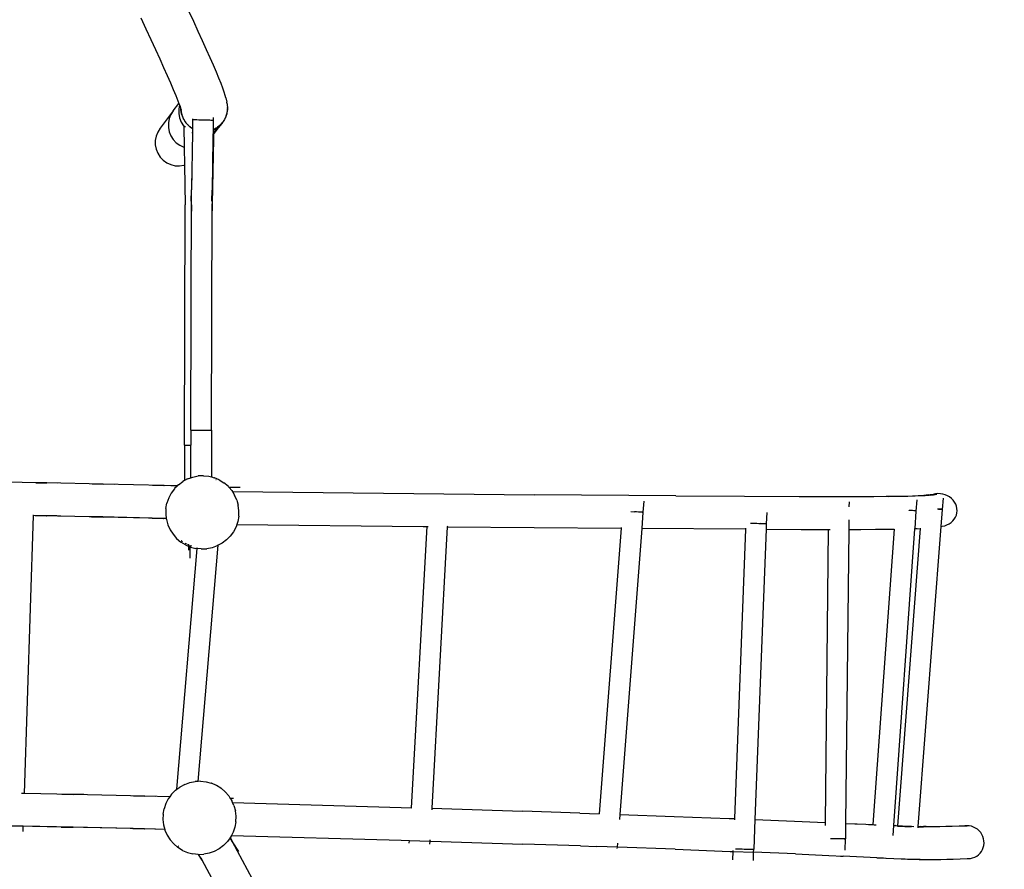
# Model space of a CAD drawing. Units: millimetres. Extents: x -4718 to 4783, y -7791 to 6060.
# Drawn here: x -429 to 1183, y 776 to 2167 of the extents above; entities that cross this region are included whole.
import ezdxf

# ---------------------------------------------------------------- set-up
doc = ezdxf.new("R2010")
doc.units = ezdxf.units.MM
doc.styles.add('arial', font='arial.ttf')
doc.dimstyles.new('IS_1-50(mm)', dxfattribs={"dimtxt": 100, "dimasz": 100, "dimexe": 10, "dimexo": 50, "dimgap": 10, "dimtad": 1, "dimdec": 0, "dimrnd": 0.5, "dimzin": 0, "dimtxsty": 'arial', "dimcen": 50, "dimclrd": 256, "dimclre": 256, "dimclrt": 256, "dimadec": 1, "dimazin": 0, "dimtfac": 1, "dimtdec": 0, "dimtmove": 0, "dimatfit": 3, "dimfxl": 0, "dimtolj": 1, "dimtzin": 0, "dimlwd": -1, "dimlwe": -1, "dimarcsym": 0})

# ---------------------------------------------------------------- blocks, each defined once
blk = doc.blocks.new('*D5')
at = {"transparency": 16777216}
for p, q in [((-174.4, 3481.3), (2436.4, 3481.3)), ((2426.4, -3388.3), (2426.4, 3381.3)), ((-41.2, -3488.3), (2436.4, -3488.3))]:
    blk.add_line(p, q, dxfattribs=at)
for points in [[(2409.8, 3381.3), (2443.1, 3381.3), (2426.4, 3481.3)], [(2409.8, -3388.3), (2443.1, -3388.3), (2426.4, -3488.3)]]:
    blk.add_solid(points, dxfattribs=at)
at = {"layer": 'Defpoints', "color": 0, "transparency": 16777216}
for p in [(-224.4, 3481.3), (2426.4, 3481.3), (-91.2, -3488.3)]:
    blk.add_point(p, dxfattribs=at)
at = {"transparency": 16777216, "insert": (2365.4, -3.5), "char_height": 100, "attachment_point": 5, "rotation": 90, "style": 'arial'}
blk.add_mtext('\\A1;6970', dxfattribs=at)
blk = doc.blocks.new('*D7')
at = {"transparency": 16777216}
for p, q in [((32.9, 5324.6), (3968.1, 5324.6)), ((3958.1, -4884.7), (3958.1, 5224.6)), ((32.9, -4984.7), (3968.1, -4984.7))]:
    blk.add_line(p, q, dxfattribs=at)
for points in [[(3941.5, 5224.6), (3974.8, 5224.6), (3958.1, 5324.6)], [(3941.5, -4884.7), (3974.8, -4884.7), (3958.1, -4984.7)]]:
    blk.add_solid(points, dxfattribs=at)
at = {"layer": 'Defpoints', "color": 0, "transparency": 16777216}
for p in [(-17.1, 5324.6), (3958.1, 5324.6), (-17.1, -4984.7)]:
    blk.add_point(p, dxfattribs=at)
at = {"transparency": 16777216, "insert": (3897, 169.9), "char_height": 100, "attachment_point": 5, "rotation": 90, "style": 'arial'}
blk.add_mtext('\\A1;10309', dxfattribs=at)

msp = doc.modelspace()

# ---------------------------------------------------------------- linework, layer by layer
for p, q in [((-144, 2164), (-154.6, 2186.7)), ((-230.7, 2170.2), (-222.1, 2152)), ((-136.4, 2147.6), (-144, 2164)), ((-222.1, 2152), (-214.1, 2134.7)), ((-129.4, 2132.2), (-136.4, 2147.6)), ((-214.1, 2134.7), (-206.6, 2118.5)), ((-122.9, 2117.9), (-129.4, 2132.2)), ((-206.6, 2118.5), (-199.6, 2103.2)), ((-117, 2104.6), (-122.9, 2117.9)), ((-199.6, 2103.2), (-193.2, 2089)), ((-111.7, 2092.4), (-117, 2104.6)), ((-193.2, 2089), (-187.4, 2075.8)), ((-106.9, 2081.3), (-111.7, 2092.4)), ((-102.8, 2071.4), (-106.9, 2081.3)), ((-187.4, 2075.8), (-182.1, 2063.7)), ((-182.1, 2063.7), (-177.4, 2052.7)), ((-99.2, 2062.5), (-102.8, 2071.4)), ((-177.4, 2052.7), (-173.3, 2042.9)), ((-96.3, 2054.9), (-99.2, 2062.5)), ((-94, 2048.4), (-96.3, 2054.9)), ((-92.3, 2043.1), (-94, 2048.4)), ((-173.3, 2042.9), (-169.8, 2034.1)), ((-169.8, 2034.1), (-168.2, 2030.1)), ((-91.2, 2039), (-92.3, 2043.1)), ((-91.2, 2039), (-89.5, 2032)), ((-89, 2029.1), (-89.5, 2032)), ((-177.4, 2017.9), (-199, 1989.2)), ((-177.4, 2017.9), (-181.4, 2011.8)), ((-177.4, 2017.9), (-168.2, 2030.1)), ((-167.2, 2027.4), (-168.5, 2020.5)), ((-168.5, 2020.5), (-168.5, 2013.3)), ((-168.2, 2030.1), (-167.2, 2027.4)), ((-167.2, 2027.4), (-166.8, 2026.6)), ((-166.8, 2026.6), (-166.2, 2024.7)), ((-165.2, 2021.6), (-166.2, 2024.7)), ((-166.2, 2024.7), (-164.8, 2020.8)), ((-164.8, 2020.3), (-165.2, 2021.6)), ((-164.8, 2020.8), (-164.7, 2020.7)), ((-164.8, 2020.8), (-164.8, 2020.3)), ((-164.8, 2020), (-164.7, 2020.7)), ((-164.8, 2020.2), (-164.8, 2020.3)), ((-164.8, 2018.2), (-164.8, 2020.2)), ((-164.8, 2020.2), (-164.8, 2020.2)), ((-164.8, 2019.8), (-164.8, 2020.2)), ((-164.8, 2020), (-164.8, 2020.2)), ((-164.1, 2017.6), (-164.8, 2020)), ((-164.8, 2019.8), (-164.8, 2020)), ((-164.8, 2018.2), (-164.8, 2019.8)), ((-163.8, 2013.3), (-164.8, 2019.8)), ((-163.8, 2013.1), (-164.8, 2019.8)), ((-164.8, 2018.2), (-163.5, 2011.1)), ((-164.7, 2020.7), (-164.5, 2020.1)), ((-164, 2017.3), (-164.3, 2019.5)), ((-163.7, 2014.7), (-164.1, 2017.6)), ((-88.9, 2021.4), (-89.7, 2014.1)), ((-89.5, 2015.2), (-89.7, 2014.3)), ((-89.5, 2015.2), (-89.6, 2014.5)), ((-88.9, 2021.4), (-89.5, 2015.2)), ((-88.8, 2020.1), (-89.5, 2015.2)), ((-89.3, 2027.8), (-89.2, 2027.4)), ((-89.3, 2027.8), (-89.3, 2027.8)), ((-89.2, 2024.6), (-88.9, 2021.7)), ((-89.2, 2024.5), (-88.9, 2021.4)), ((-89, 2029.1), (-88.7, 2021.9)), ((-88.9, 2021.7), (-88.8, 2020.1)), ((-88.9, 2021.7), (-88.9, 2021.4)), ((-88.9, 2021.4), (-88.8, 2020.1)), ((-88.8, 2020.1), (-88.7, 2021.9)), ((-184.1, 2005.1), (-185.4, 1998)), ((-181.4, 2011.8), (-184.1, 2005.1)), ((-168.5, 2013.3), (-167.1, 2006.2)), ((-167.1, 2006.2), (-164.5, 1999.5)), ((-164.5, 1999.5), (-160.5, 1993.4)), ((-163.5, 2011.1), (-163.8, 2013.1)), ((-161.4, 2006.2), (-163.8, 2013.1)), ((-163.5, 2011.1), (-160.8, 2004.4)), ((-160.8, 2004.4), (-161.4, 2006.2)), ((-161.4, 2006.2), (-161.4, 2006.2)), ((-160.8, 2004.4), (-160.1, 2003.4)), ((-160.1, 2004), (-160.1, 2003.4)), ((-160.1, 2003.4), (-157.9, 1999.9)), ((-157.9, 1999.9), (-157.7, 1999.8)), ((-157.9, 1999.9), (-156.9, 1998.3)), ((-145.7, 2003.2), (-146, 1988.9)), ((-145.7, 2004.6), (-145.7, 2003.2)), ((-145.5, 2003.2), (-145.7, 2003.2)), ((-145.7, 2003.2), (-145.3, 2003.2)), ((-144.7, 2003.1), (-145.5, 2003.2)), ((-144.6, 2003.2), (-145.3, 2003.2)), ((-143.2, 2003.1), (-144.7, 2003.1)), ((-141.2, 2003), (-143.2, 2003.1)), ((-138.7, 2002.9), (-141.2, 2003)), ((-135.8, 2002.8), (-138.7, 2002.9)), ((-132.7, 2002.7), (-135.8, 2002.8)), ((-129.4, 2002.6), (-132.7, 2002.7)), ((-126.1, 2002.5), (-129.4, 2002.6)), ((-122.9, 2002.4), (-126.1, 2002.5)), ((-119.9, 2002.3), (-122.9, 2002.4)), ((-117.3, 2002.3), (-119.9, 2002.3)), ((-115.1, 2002.2), (-117.3, 2002.3)), ((-115.9, 2002.4), (-114.6, 2002.3)), ((-113.5, 2002.2), (-115.1, 2002.2)), ((-114.6, 2002.3), (-113.1, 2002.3)), ((-112.4, 2002.2), (-113.5, 2002.2)), ((-113.1, 2002.3), (-112.2, 2002.2)), ((-112, 2002.2), (-112.4, 2002.2)), ((-112, 2002.2), (-112.3, 1986.9)), ((-112.2, 2002.2), (-112, 2002.2)), ((-111.9, 2007.1), (-112, 2002.2)), ((-98.6, 1996.3), (-96.3, 1999.4)), ((-96.3, 1999.4), (-97, 1998.5)), ((-95.8, 1999.9), (-96.3, 1999.4)), ((-95, 2001.2), (-95.8, 1999.9)), ((-95.5, 2000.6), (-95.8, 1999.9)), ((-93.7, 2003.6), (-95.5, 2000.6)), ((-95, 2001.2), (-95.5, 2000.6)), ((-93.7, 2003.6), (-95, 2001.2)), ((-92.2, 2006.2), (-93.7, 2003.6)), ((-91.6, 2007.6), (-92.2, 2006.2)), ((-92, 2006.9), (-92.2, 2006.5)), ((-92, 2006.9), (-92.2, 2006.6)), ((-92, 2006.9), (-92.2, 2006.2)), ((-89.7, 2014), (-92, 2007)), ((-91.9, 2007.1), (-92, 2007)), ((-92, 2007), (-92, 2006.9)), ((-91.1, 2009.2), (-91.9, 2007.2)), ((-91.6, 2007.6), (-91.9, 2007.2)), ((-91.9, 2007.2), (-91.9, 2007.1)), ((-91.1, 2009.2), (-91.6, 2007.6)), ((-89.7, 2014), (-91.1, 2009.2)), ((-89.8, 2013), (-91.1, 2009.2)), ((-89.6, 2014.5), (-89.8, 2013)), ((-89.7, 2014.3), (-89.8, 2013)), ((-89.7, 2014), (-89.8, 2013)), ((-89.6, 2014.5), (-89.7, 2014.3)), ((-89.7, 2014.3), (-89.7, 2014.3)), ((-89.7, 2014.3), (-89.7, 2014.1)), ((-89.7, 2014.1), (-89.7, 2014)), ((-202.9, 1983.1), (-205.6, 1976.4)), ((-199, 1989.2), (-202.9, 1983.1)), ((-185.4, 1998), (-185.4, 1990.7)), ((-185.4, 1990.7), (-184.1, 1983.6)), ((-184.1, 1983.6), (-181.4, 1976.9)), ((-160.5, 1993.4), (-160, 1992.8)), ((-160, 1993.8), (-160, 1992.8)), ((-160, 1992.8), (-159.9, 1991.4)), ((-160, 1992.8), (-158.8, 1991.5)), ((-159.7, 1991.5), (-159.9, 1991.4)), ((-159.9, 1991.4), (-159.4, 1958.2)), ((-158.9, 1991.5), (-159.7, 1991.5)), ((-158.8, 1991.5), (-158.9, 1991.5)), ((-157.4, 1991.5), (-158.8, 1991.5)), ((-156.9, 1998.3), (-151.9, 1993.1)), ((-152.7, 1994.2), (-152.8, 1994.1)), ((-151.9, 1993.1), (-150.1, 1991.8)), ((-150.1, 1992.1), (-150.1, 1991.8)), ((-150.1, 1991.8), (-149.8, 1991.6)), ((-149.4, 1991.6), (-149.8, 1991.6)), ((-149.8, 1991.6), (-146, 1988.9)), ((-146.8, 1982.6), (-146.1, 1982.3)), ((-146, 1988.9), (-146.1, 1982.3)), ((-112.3, 1983.7), (-112.4, 1978.2)), ((-111.5, 1987.3), (-112.3, 1986.9)), ((-112.3, 1986.8), (-111.5, 1987)), ((-111.5, 1987), (-112.3, 1986.8)), ((-112.3, 1986.9), (-112.3, 1986.8)), ((-112.3, 1986.8), (-112.3, 1983.7)), ((-112.3, 1986.8), (-112.3, 1986.8)), ((-112.3, 1983.7), (-108.6, 1985.9)), ((-111.7, 1978.9), (-98.6, 1996.3)), ((-111.7, 1979.2), (-103.1, 1990.6)), ((-110.1, 1988), (-111.5, 1987.3)), ((-111.5, 1987.3), (-111.5, 1987)), ((-111.5, 1987), (-111.2, 1987.2)), ((-111.2, 1987.2), (-110.1, 1987.7)), ((-107.4, 1989.4), (-110.1, 1988)), ((-110.1, 1987.7), (-107.6, 1989.2)), ((-110.1, 1988), (-110.1, 1987.7)), ((-108.6, 1985.9), (-103.1, 1990.6)), ((-107.6, 1989.2), (-106.3, 1990)), ((-107.6, 1989.2), (-107.4, 1989.4)), ((-106.3, 1990), (-107.4, 1989.4)), ((-105.5, 1990.4), (-106.3, 1990)), ((-106, 1990.2), (-106.3, 1990)), ((-105.1, 1990.9), (-106, 1990.2)), ((-105.4, 1990.5), (-106, 1990.2)), ((-105.5, 1990.4), (-105.4, 1990.5)), ((-105.4, 1990.5), (-105.1, 1990.9)), ((-104.9, 1990.8), (-105.4, 1990.5)), ((-101.2, 1994), (-105.1, 1990.9)), ((-104.9, 1990.8), (-101.2, 1994)), ((-98.6, 1996.3), (-103.1, 1990.6)), ((-103.1, 1990.6), (-99.4, 1995.5)), ((-100.6, 1994.4), (-101.2, 1994)), ((-99.4, 1995.5), (-100.6, 1994.4)), ((-100.4, 1994.6), (-100.6, 1994.4)), ((-100.4, 1994.6), (-99.4, 1995.5)), ((-100.2, 1994.8), (-100.4, 1994.6)), ((-98.1, 1997.3), (-100.2, 1994.8)), ((-99.4, 1995.5), (-100.2, 1994.8)), ((-98.3, 1996.9), (-99.4, 1995.5)), ((-98.3, 1996.9), (-98.6, 1996.3)), ((-97, 1998.5), (-98.3, 1996.9)), ((-98.1, 1997.3), (-98.3, 1996.9)), ((-97, 1998.5), (-98.1, 1997.3)), ((-206.9, 1969.3), (-207, 1962.1)), ((-205.6, 1976.4), (-206.9, 1969.3)), ((-181.4, 1976.9), (-177.5, 1970.8)), ((-177.5, 1970.8), (-172.5, 1965.6)), ((-146.1, 1982.3), (-147.6, 1888.3)), ((-111.8, 1972), (-113.9, 1865.7)), ((-112.5, 1972), (-113.9, 1888.2)), ((-112.4, 1977.9), (-112.5, 1972)), ((-112.2, 1972), (-112.5, 1972)), ((-112.4, 1978.2), (-111.7, 1979.2)), ((-112.4, 1977.9), (-111.7, 1978.9)), ((-112.4, 1978.2), (-112.4, 1977.9)), ((-111.8, 1972), (-112.2, 1972)), ((-111.7, 1978.9), (-111.8, 1972)), ((-111.7, 1979.2), (-111.7, 1978.9)), ((-207, 1962.1), (-205.6, 1955)), ((-205.6, 1955), (-202.9, 1948.3)), ((-172.5, 1965.6), (-166.6, 1961.4)), ((-166.6, 1961.4), (-160, 1958.4)), ((-160, 1958.4), (-159.4, 1958.2)), ((-159.4, 1958.2), (-159, 1929.1)), ((-202.9, 1948.3), (-199, 1942.2)), ((-199, 1942.2), (-194, 1936.9)), ((-194, 1936.9), (-188.1, 1932.7)), ((-188.1, 1932.7), (-181.6, 1929.7)), ((-181.6, 1929.7), (-174.5, 1928)), ((-174.5, 1928), (-167.3, 1927.6)), ((-167.3, 1927.6), (-160.1, 1928.7)), ((-160.1, 1928.7), (-159, 1929.1)), ((-159, 1929.1), (-158, 1863.8)), ((-147.5, 1906.9), (-147.6, 1888.3)), ((-148.4, 1494.8), (-147.6, 1888.3)), ((-147.9, 1869.7), (-147.6, 1888.3)), ((-114.2, 1869.7), (-113.9, 1888.2)), ((-113.9, 1888.2), (-113.9, 1865.7)), ((-158.8, 1470.3), (-158, 1863.8)), ((-147.7, 1863.9), (-148.1, 1842.6)), ((-114.7, 1494.8), (-113.9, 1865.7)), ((-113.9, 1865.7), (-114.4, 1841.7)), ((-148.4, 1494.8), (-148.2, 1494.9)), ((-148.2, 1494.8), (-148.4, 1494.8)), ((-148.4, 1494.8), (-148.4, 1470.4)), ((-148.2, 1494.9), (-147.3, 1494.9)), ((-147.3, 1494.9), (-145.8, 1494.9)), ((-145.8, 1494.9), (-143.8, 1494.9)), ((-143.8, 1494.9), (-141.3, 1494.9)), ((-141.3, 1494.9), (-138.5, 1494.9)), ((-138.5, 1494.9), (-135.3, 1495)), ((-135.3, 1495), (-132.1, 1494.9)), ((-132.1, 1494.9), (-128.8, 1494.9)), ((-128.8, 1494.9), (-125.6, 1494.9)), ((-125.6, 1494.9), (-122.6, 1494.9)), ((-122.6, 1494.9), (-120, 1494.9)), ((-120, 1494.9), (-117.8, 1494.9)), ((-117.8, 1494.9), (-116.2, 1494.8)), ((-116.2, 1494.8), (-115.1, 1494.8)), ((-115.1, 1494.8), (-114.7, 1494.8)), ((-114.7, 1494.8), (-114.8, 1418.3)), ((-158.8, 1470.3), (-158.9, 1412.5)), ((-158.8, 1470.3), (-158.5, 1470.3)), ((-158.5, 1470.3), (-158.8, 1470.3)), ((-158.5, 1470.3), (-157.7, 1470.3)), ((-157.7, 1470.3), (-156.2, 1470.4)), ((-156.2, 1470.4), (-154.2, 1470.4)), ((-154.2, 1470.4), (-151.7, 1470.4)), ((-151.7, 1470.4), (-148.8, 1470.4)), ((-148.8, 1470.4), (-148.4, 1470.4)), ((-148.4, 1470.1), (-148.8, 1470.1)), ((-148.5, 1460.1), (-148.4, 1470.1)), ((-148.4, 1470.4), (-148.2, 1470.4)), ((-148.4, 1470.1), (-148.4, 1470.4)), ((-148.2, 1470.1), (-148.4, 1470.1)), ((-148.9, 1460.1), (-148.5, 1460.1)), ((-148.5, 1459.9), (-148.9, 1459.9)), ((-148.5, 1460.1), (-148.2, 1460.1)), ((-148.5, 1459.9), (-148.5, 1460.1)), ((-148.4, 1459.9), (-148.5, 1459.9)), ((-148.5, 1445.6), (-148.5, 1459.9)), ((-148.2, 1459.9), (-148.4, 1459.9)), ((-148.9, 1445.6), (-148.5, 1445.6)), ((-148.6, 1445.3), (-148.9, 1445.3)), ((-148.5, 1445.3), (-148.6, 1445.3)), ((-148.5, 1445.6), (-148.3, 1445.6)), ((-148.5, 1445.3), (-148.5, 1445.6)), ((-148.3, 1445.3), (-148.5, 1445.3)), ((-148.5, 1431.8), (-148.5, 1445.3)), ((-149, 1418.5), (-148.5, 1418.6)), ((-148.5, 1418.5), (-149, 1418.5)), ((-148.9, 1431.8), (-148.5, 1431.8)), ((-148.5, 1431.6), (-148.9, 1431.6)), ((-148.5, 1431.8), (-148.3, 1431.8)), ((-148.5, 1431.6), (-148.5, 1431.8)), ((-148.3, 1431.6), (-148.5, 1431.6)), ((-148.5, 1431.6), (-148.5, 1431.6)), ((-148.5, 1418.6), (-148.5, 1431.6)), ((-148.5, 1418.6), (-148.4, 1418.6)), ((-148.5, 1418.5), (-148.5, 1418.6)), ((-148.3, 1418.4), (-148.5, 1418.5)), ((-148.5, 1417.1), (-148.5, 1418.5)), ((-148.4, 1418.6), (-148.3, 1418.6)), ((-145.6, 1418.2), (-136.8, 1419.9)), ((-127.8, 1420.3), (-136.8, 1419.9)), ((-127.8, 1420.3), (-119, 1419.4)), ((-119, 1419.4), (-114.8, 1418.3)), ((-384.6, 1408.5), (-471, 1410.1)), ((-402.6, 1408.9), (-384.6, 1408.5)), ((-291.9, 1406.5), (-384.6, 1408.5)), ((-367.2, 1408.2), (-384.6, 1408.5)), ((-310.3, 1407), (-291.9, 1406.5)), ((-192.7, 1404.1), (-291.9, 1406.5)), ((-273.9, 1406.1), (-291.9, 1406.5)), ((-211.2, 1404.6), (-192.7, 1404.1)), ((-171, 1403.6), (-192.7, 1404.1)), ((-192.7, 1404.1), (-192.2, 1404.1)), ((-174.3, 1403.7), (-192.7, 1404.1)), ((-171.1, 1403.5), (-192.2, 1404.1)), ((-173.8, 1403.6), (-192.2, 1404.1)), ((-171.1, 1403.5), (-175.3, 1399.2)), ((-171, 1403.6), (-171.1, 1403.5)), ((-169.1, 1405.5), (-171, 1403.6)), ((-169, 1405.6), (-169.1, 1405.5)), ((-169, 1405.6), (-161.9, 1410.9)), ((-158.9, 1412.5), (-161.9, 1410.9)), ((-154, 1415.2), (-158.9, 1412.5)), ((-154, 1415.2), (-148.5, 1417.1)), ((-148.5, 1417.1), (-145.6, 1418.2)), ((-114.8, 1418.3), (-110.3, 1417.1)), ((-114.8, 1418.3), (-114.8, 1417.9)), ((-110.1, 1417), (-110.3, 1417.1)), ((-102.1, 1413.6), (-110.1, 1417)), ((-107.2, 1413.6), (-107.8, 1413.8)), ((-102.1, 1413.6), (-94.6, 1408.9)), ((-94.6, 1408.9), (-94.5, 1408.8)), ((-87.8, 1403.2), (-94.5, 1408.8)), ((-87.7, 1403), (-87.8, 1403.2)), ((-86.2, 1401.3), (-87.7, 1403)), ((-180.7, 1391.8), (-184.8, 1383.9)), ((-175.4, 1399.1), (-180.7, 1391.8)), ((-175.3, 1399.2), (-175.4, 1399.1)), ((-68.2, 1400.9), (-86.2, 1401.3)), ((-86.2, 1401.3), (-86.2, 1401.3)), ((-86.1, 1401.3), (-86.2, 1401.3)), ((-86.1, 1401.3), (-86.2, 1401.3)), ((-68.1, 1400.8), (-86.1, 1401.3)), ((-81.8, 1396.3), (-86.1, 1401.3)), ((-81.8, 1396.3), (-80.7, 1394.6)), ((-80.8, 1394.6), (-80.7, 1394.6)), ((-80.7, 1394.6), (-76.9, 1388.7)), ((-80.7, 1394.6), (413.9, 1389.3)), ((-73.3, 1380.5), (-76.9, 1388.7)), ((645.1, 1387.4), (413.9, 1389.3)), ((645.1, 1387.4), (757.6, 1386.7)), ((757.6, 1386.7), (847.3, 1386.3)), ((847.3, 1386.3), (884.5, 1386.3)), ((884.5, 1386.3), (917, 1386.3)), ((917, 1386.3), (945.2, 1386.3)), ((945.2, 1386.3), (969.4, 1386.5)), ((969.4, 1386.5), (989.9, 1386.6)), ((989.9, 1386.6), (1007.1, 1386.9)), ((993.9, 1386.5), (989.9, 1386.6)), ((993.9, 1386.5), (1011.1, 1386.7)), ((1007.1, 1386.9), (1021.3, 1387.1)), ((1011.1, 1386.7), (1025.3, 1387)), ((1021.3, 1387.1), (1032.9, 1387.5)), ((1025.3, 1387), (1036.9, 1387.3)), ((1032.9, 1387.5), (1042.1, 1387.8)), ((1036.9, 1387.3), (1046.2, 1387.7)), ((1042.1, 1387.8), (1049.4, 1388.2)), ((1046.2, 1387.7), (1053.5, 1388)), ((1049.4, 1388.2), (1055.1, 1388.6)), ((1055.1, 1388.6), (1051.1, 1388.2)), ((1053.5, 1388), (1059.2, 1388.4)), ((1055.1, 1388.6), (1055.5, 1388.6)), ((1055.6, 1388.6), (1055.5, 1388.6)), ((1059.6, 1389), (1055.6, 1388.6)), ((1055.6, 1388.6), (1059, 1389)), ((1059, 1389), (1061.9, 1389.4)), ((1059.2, 1388.4), (1063.6, 1388.8)), ((1059.6, 1389), (1063, 1389.4)), ((1061.9, 1388), (1061.1, 1387.7)), ((1061.9, 1389.4), (1064.5, 1389.8)), ((1063, 1389.4), (1065.9, 1389.8)), ((1063.6, 1388.8), (1063.9, 1388.9)), ((1066.4, 1389.8), (1063.9, 1388.9)), ((1063.9, 1388.9), (1067.1, 1389.2)), ((1064.5, 1389.8), (1067.2, 1390.2)), ((1065.9, 1389.8), (1068, 1390.1)), ((1068, 1390.1), (1066.4, 1389.8)), ((1067.1, 1389.2), (1070, 1389.7)), ((1067.2, 1390.2), (1070.3, 1390.6)), ((1068, 1390.1), (1068.5, 1390.2)), ((1072.6, 1390.1), (1068.5, 1390.2)), ((1070, 1389.7), (1072.6, 1390.1)), ((1074.4, 1391), (1070.3, 1390.6)), ((1078.4, 1390.9), (1074.4, 1391)), ((1082.4, 1390.2), (1078.4, 1390.9)), ((1086.3, 1389.1), (1082.4, 1390.2)), ((1090.1, 1387.5), (1086.3, 1389.1)), ((1093.5, 1385.5), (1090.1, 1387.5)), ((-189.4, 1366.6), (-187.8, 1375.4)), ((-184.8, 1383.9), (-187.8, 1375.4)), ((-73.3, 1380.5), (-70.9, 1371.9)), ((-69.9, 1363), (-70.9, 1371.9)), ((592.9, 1378.9), (591.5, 1360.4)), ((928.8, 1377.8), (928.7, 1369.4)), ((1039.6, 1381), (1038.3, 1362.5)), ((1082.7, 1383.7), (1081.3, 1365.2)), ((1096.6, 1383.1), (1093.5, 1385.5)), ((1099.3, 1380.3), (1096.6, 1383.1)), ((1101.6, 1377.2), (1099.3, 1380.3)), ((1103.4, 1373.9), (1101.6, 1377.2)), ((1104.8, 1370.4), (1103.4, 1373.9)), ((1105.5, 1366.8), (1104.8, 1370.4)), ((-421.2, 900), (-406, 1355.1)), ((-406, 1355.2), (-407.5, 1355.2)), ((-406, 1355.1), (-406.3, 1355.1)), ((-406, 1355.1), (-406, 1355.2)), ((-385.5, 1354.8), (-406, 1355.2)), ((-384.2, 1354.7), (-406, 1355.1)), ((-403.5, 1355.2), (-385.5, 1354.8)), ((-402.2, 1355.1), (-384.2, 1354.7)), ((-368.1, 1354.4), (-385.5, 1354.8)), ((-366.8, 1354.3), (-385.5, 1354.8)), ((-291.9, 1352.7), (-384.2, 1354.7)), ((-366.8, 1354.3), (-384.2, 1354.7)), ((-310.3, 1353.1), (-366.8, 1354.3)), ((-189.4, 1366.6), (-189.7, 1357.6)), ((-189.7, 1357.6), (-188.8, 1350.3)), ((-70.2, 1354), (-71.8, 1345.2)), ((-70.2, 1354), (-69.9, 1363)), ((571.4, 1361.8), (577.9, 1361.3)), ((581.1, 1361.1), (577.9, 1361.3)), ((584, 1360.9), (581.1, 1361.1)), ((586.6, 1360.7), (584, 1360.9)), ((588.6, 1360.5), (586.6, 1360.7)), ((590.2, 1360.4), (588.6, 1360.5)), ((591.5, 1360.4), (589.5, 1334)), ((590, 1360.5), (590.2, 1360.5)), ((590.2, 1360.5), (591.2, 1360.4)), ((591.2, 1360.4), (590.2, 1360.4)), ((591.2, 1360.4), (591.5, 1360.4)), ((591.5, 1360.4), (591.2, 1360.4)), ((794.1, 1360.2), (793.4, 1341.7)), ((1027.2, 1363.6), (1027, 1363.7)), ((1030.2, 1363.4), (1027.2, 1363.6)), ((1032.8, 1363.2), (1030.2, 1363.4)), ((1035, 1363), (1032.8, 1363.2)), ((1036.7, 1362.8), (1035, 1363)), ((1038.3, 1362.5), (1036.3, 1333.9)), ((1037.8, 1362.6), (1036.7, 1362.8)), ((1038.3, 1362.5), (1037.8, 1362.6)), ((1076.4, 1365.5), (1073.8, 1365.7)), ((1075.4, 1365.8), (1076.4, 1365.7)), ((1076.4, 1365.7), (1078.5, 1365.5)), ((1078.5, 1365.4), (1076.4, 1365.5)), ((1078.5, 1365.5), (1080.1, 1365.4)), ((1080, 1365.3), (1078.5, 1365.4)), ((1081.3, 1365.2), (1079.2, 1337.3)), ((1081, 1365.2), (1080, 1365.3)), ((1080.1, 1365.4), (1081, 1365.3)), ((1081, 1365.3), (1081.3, 1365.2)), ((1081.3, 1365.2), (1081, 1365.2)), ((1103.1, 1352.4), (1104.5, 1355.9)), ((1104.5, 1355.9), (1105.4, 1359.4)), ((1105.4, 1359.4), (1105.7, 1363.1)), ((1105.7, 1363.1), (1105.5, 1366.8)), ((-311.2, 1353.2), (-292.8, 1352.8)), ((-310.3, 1353.1), (-291.9, 1352.7)), ((-292.8, 1352.8), (-310.3, 1353.1)), ((-274.8, 1352.4), (-292.8, 1352.8)), ((-273.9, 1352.3), (-292.8, 1352.8)), ((-193.2, 1350.3), (-291.9, 1352.7)), ((-273.9, 1352.3), (-291.9, 1352.7)), ((-211.7, 1350.8), (-273.9, 1352.3)), ((-212.2, 1350.9), (-193.7, 1350.4)), ((-211.7, 1350.8), (-193.2, 1350.3)), ((-193.7, 1350.4), (-211.7, 1350.8)), ((-188.8, 1350.3), (-193.7, 1350.4)), ((-188.8, 1350.2), (-193.2, 1350.3)), ((-188.7, 1350.3), (-188.8, 1350.3)), ((-188.8, 1350.3), (-188.8, 1350.2)), ((-188.7, 1350.2), (-188.8, 1350.2)), ((-188.8, 1350.2), (-188.6, 1348.7)), ((-188.6, 1348.7), (-186.2, 1340.1)), ((-186.2, 1340.1), (-182.6, 1331.9)), ((-73.3, 1340.6), (-74.7, 1336.7)), ((-71.8, 1345.2), (-73.3, 1340.6)), ((-73.3, 1340.6), (231.6, 1337.3)), ((768.4, 1342.3), (767.7, 1342.3)), ((771.4, 1342.1), (768.4, 1342.3)), ((774.6, 1342), (771.4, 1342.1)), ((777.9, 1341.9), (774.6, 1342)), ((781.2, 1341.7), (777.9, 1341.9)), ((784.3, 1341.6), (781.2, 1341.7)), ((782.8, 1342.4), (784.7, 1342.3)), ((787, 1341.6), (784.3, 1341.6)), ((784.7, 1342.3), (787.5, 1342.1)), ((789.4, 1341.5), (787, 1341.6)), ((787.5, 1342.1), (789.8, 1342)), ((791.3, 1341.5), (789.4, 1341.5)), ((789.8, 1342), (791.6, 1341.9)), ((792.6, 1341.5), (791.3, 1341.5)), ((791.6, 1341.9), (792.8, 1341.7)), ((793.3, 1341.6), (792.6, 1341.5)), ((792.8, 1341.7), (793.4, 1341.7)), ((793.4, 1341.7), (793, 1332.6)), ((793.4, 1341.7), (793.3, 1341.6)), ((928.5, 1347.9), (928.3, 1332.4)), ((1081.5, 1337.5), (1085.5, 1338.3)), ((1085.5, 1338.3), (1089.2, 1339.7)), ((1089.2, 1339.7), (1092.7, 1341.5)), ((1092.7, 1341.5), (1095.9, 1343.7)), ((1095.9, 1343.7), (1098.7, 1346.3)), ((1098.7, 1346.3), (1101.1, 1349.2)), ((1101.1, 1349.2), (1103.1, 1352.4)), ((-182.6, 1331.9), (-177.8, 1324.4)), ((-177.8, 1324.4), (-171.9, 1317.6)), ((-78.8, 1328.7), (-84.1, 1321.5)), ((-74.7, 1336.7), (-78.8, 1328.7)), ((237.5, 1337.2), (212.2, 876.7)), ((231.6, 1337.3), (237.5, 1337.2)), ((237.5, 1337.2), (239.2, 1337.2)), ((239.2, 1337.2), (239.8, 1337.2)), ((271.2, 1336.9), (245.9, 875.7)), ((271.3, 1337.8), (271.2, 1336.9)), ((271.2, 1336.9), (555.7, 1334.2)), ((555.7, 1334.2), (520, 866.9)), ((589.5, 1334), (553.7, 865.7)), ((555.9, 1335.7), (555.7, 1334.2)), ((759.3, 1332.8), (589.5, 1334)), ((759.3, 1332.8), (741.1, 858.8)), ((759.4, 1334.2), (759.3, 1332.8)), ((793, 1332.6), (774.7, 857.5)), ((793, 1332.6), (850.3, 1332.4)), ((850.3, 1332.4), (887.5, 1332.4)), ((887.5, 1332.4), (894.9, 1332.4)), ((894.9, 1332.4), (889.8, 852.6)), ((894.9, 1332.7), (894.9, 1332.4)), ((894.9, 1332.4), (898.1, 1332.4)), ((928.3, 1332.4), (923.1, 851.1)), ((928.3, 1332.4), (948.2, 1332.4)), ((948.2, 1332.4), (972.4, 1332.6)), ((1002.5, 1332.9), (968, 849)), ((972.4, 1332.6), (992.9, 1332.8)), ((988.9, 1332.9), (995.3, 1333)), ((988.9, 1332.9), (992.9, 1332.8)), ((992.9, 1332.8), (1002.5, 1332.9)), ((1036.2, 1333.6), (1001.6, 847.4)), ((1002.5, 1333), (1002.5, 1332.9)), ((1045.2, 1333.9), (1007.9, 847.2)), ((1036.2, 1333.6), (1045.2, 1333.9)), ((1036.3, 1333.9), (1036.2, 1333.6)), ((1036.3, 1333.9), (1040.3, 1334)), ((1079.2, 1337.2), (1041.6, 846.1)), ((1045.2, 1334.1), (1045.2, 1333.9)), ((1045.2, 1333.9), (1046.2, 1334)), ((1045.2, 1333.9), (1045.2, 1333.9)), ((1079.2, 1337.2), (1081.5, 1337.5)), ((1079.2, 1337.3), (1081.5, 1337.5)), ((1079.2, 1337.3), (1079.2, 1337.2)), ((-171.9, 1317.6), (-165.1, 1311.8)), ((-165.1, 1311.8), (-165, 1311.7)), ((-157.5, 1307.1), (-165, 1311.7)), ((-164.4, 1313.8), (-164.3, 1313.7)), ((-164.1, 1313.6), (-164.3, 1313.7)), ((-162.1, 1312.3), (-164.1, 1313.6)), ((-156.6, 1308.9), (-157.9, 1309.7)), ((-157.5, 1307.1), (-151.9, 1304.7)), ((-156, 1308.7), (-156.6, 1308.9)), ((-151.9, 1306.9), (-153.9, 1307.8)), ((-151.9, 1306.9), (-151.9, 1307.5)), ((-151.7, 1306.8), (-151.9, 1306.9)), ((-151.9, 1306.8), (-151.9, 1306.9)), ((-151.9, 1305.3), (-151.9, 1305.8)), ((-149.7, 1305), (-149.7, 1305.8)), ((-148.5, 1305.5), (-149.3, 1305.8)), ((-136.9, 919.8), (-103.8, 1306.4)), ((-103.8, 1306.4), (-105.5, 1305.5)), ((-97.6, 1309.7), (-103.8, 1306.4)), ((-90.4, 1315.1), (-97.6, 1309.7)), ((-90.4, 1315.1), (-84.1, 1321.5)), ((-171.8, 906.8), (-138.1, 1301.1)), ((-152, 1298.4), (-151.9, 1304.7)), ((-151.9, 1304.7), (-151.9, 1305.1)), ((-151.9, 1304.7), (-149.7, 1303.8)), ((-149.8, 1285.2), (-149.7, 1303.7)), ((-149.7, 1303.8), (-149.7, 1304)), ((-149.7, 1303.7), (-149.7, 1303.8)), ((-149.7, 1303.8), (-149.6, 1303.7)), ((-149.7, 1303.7), (-149.6, 1303.7)), ((-149.6, 1303.7), (-149.4, 1303.7)), ((-149.6, 1303.7), (-149.4, 1303.6)), ((-149.4, 1303.6), (-149.3, 1303.6)), ((-149.3, 1303.6), (-140.6, 1301.3)), ((-149.1, 1303.7), (-148.3, 1303.7)), ((-148.3, 1305.4), (-148.5, 1305.5)), ((-147.4, 1305.2), (-148.3, 1305.4)), ((-138.1, 1301.1), (-140.6, 1301.3)), ((-131.7, 1300.4), (-138.1, 1301.1)), ((-138, 1301.5), (-138, 1302)), ((-131.7, 1300.4), (-122.7, 1300.8)), ((-113.9, 1302.5), (-122.7, 1300.8)), ((-105.5, 1305.5), (-113.9, 1302.5)), ((-150.3, 917.9), (-141.5, 919.6)), ((-136.9, 919.8), (-141.5, 919.6)), ((-132.6, 920), (-136.9, 919.8)), ((-136.9, 919.5), (-136.9, 919.8)), ((-132.6, 920), (-123.7, 919)), ((-123.7, 919), (-115.1, 916.8)), ((-173.9, 905.2), (-180.1, 898.9)), ((-173.8, 905.3), (-173.9, 905.2)), ((-173.8, 905.3), (-171.8, 906.8)), ((-171.8, 906.8), (-166.6, 910.6)), ((-158.7, 914.9), (-166.6, 910.6)), ((-158.7, 914.9), (-150.3, 917.9)), ((-114.9, 916.7), (-115.1, 916.8)), ((-106.9, 913.3), (-114.9, 916.7)), ((-99.6, 908.8), (-106.9, 913.3)), ((-99.3, 908.6), (-99.6, 908.8)), ((-99.3, 908.6), (-99.2, 908.5)), ((-92.6, 902.8), (-99.2, 908.5)), ((-92.4, 902.7), (-92.6, 902.8)), ((-86.5, 896), (-92.4, 902.7)), ((-421.2, 900), (-425.8, 900.1)), ((-341.4, 898.4), (-421.2, 900)), ((-359.7, 898.8), (-341.4, 898.4)), ((-224.2, 895.7), (-341.4, 898.4)), ((-323.7, 898.1), (-341.4, 898.4)), ((-242.7, 896.2), (-224.2, 895.7)), ((-205.9, 895.3), (-224.2, 895.7)), ((-183.2, 894.6), (-224.2, 895.7)), ((-185.5, 891.5), (-189.6, 883.6)), ((-183.2, 894.6), (-185.5, 891.5)), ((-180.2, 898.8), (-183.2, 894.6)), ((-183.2, 894.6), (-183.2, 894.6)), ((-180.1, 898.9), (-180.2, 898.8)), ((-86.5, 896), (-84, 892)), ((-84, 892), (-84.1, 892)), ((-84, 892), (-84.1, 892)), ((-78.6, 891.9), (-84, 892)), ((-78.6, 891.8), (-84, 892)), ((-84, 892), (-84, 892)), ((-84, 892), (-81.7, 888.4)), ((-80.3, 885.2), (-81.7, 888.4)), ((-194.1, 866.3), (-192.5, 875.1)), ((-189.6, 883.6), (-192.5, 875.1)), ((-78.1, 880.2), (-80.3, 885.2)), ((-80.3, 885.2), (195.7, 877.2)), ((-78.1, 880.2), (-75.7, 871.5)), ((-74.6, 862.6), (-75.7, 871.5)), ((195.7, 877.2), (212.2, 876.7)), ((212.2, 876.7), (212.2, 876.1)), ((245.9, 875.7), (245.8, 873.3)), ((245.9, 875.7), (394.1, 871.1)), ((488.4, 867.9), (394.1, 871.1)), ((-194.1, 866.3), (-194.4, 857.3)), ((-194.4, 857.3), (-193.4, 848.4)), ((-74.9, 853.7), (-74.6, 862.6)), ((488.4, 867.9), (520, 866.9)), ((553.7, 865.7), (553, 857.2)), ((553.7, 865.7), (642.7, 862.5)), ((642.7, 862.5), (732.8, 859.1)), ((732.8, 859.1), (741.1, 858.8)), ((741.1, 858.8), (741.1, 857)), ((774.7, 857.5), (772.9, 808.7)), ((774.7, 857.5), (839.5, 854.8)), ((839.5, 854.8), (889.8, 852.6)), ((-423, 846.2), (-448.7, 846.7)), ((-359.6, 845), (-431.8, 846.5)), ((-423.3, 837.7), (-423, 846.2)), ((-341.3, 844.6), (-423, 846.2)), ((-360.7, 845.1), (-342.4, 844.7)), ((-359.6, 845), (-341.3, 844.6)), ((-342.4, 844.7), (-359.6, 845)), ((-324.7, 844.3), (-342.4, 844.7)), ((-323.6, 844.2), (-342.4, 844.7)), ((-224.6, 841.9), (-341.3, 844.6)), ((-323.6, 844.2), (-341.3, 844.6)), ((-243.1, 842.4), (-323.6, 844.2)), ((-243.7, 842.4), (-225.2, 842)), ((-243.1, 842.4), (-224.6, 841.9)), ((-225.2, 842), (-243.1, 842.4)), ((-206.8, 841.5), (-225.2, 842)), ((-206.3, 841.4), (-225.2, 842)), ((-206.3, 841.4), (-224.6, 841.9)), ((-191.3, 841), (-224.6, 841.9)), ((-191.4, 841.1), (-206.3, 841.4)), ((-193.4, 848.4), (-191.4, 841.1)), ((-191.3, 841.1), (-191.4, 841.1)), ((-191.4, 841.1), (-191.3, 841)), ((-191.2, 841), (-191.3, 841)), ((-191.3, 841), (-191, 839.8)), ((-191, 839.8), (-187.4, 831.6)), ((-76.5, 844.9), (-79.4, 836.4)), ((-74.9, 853.7), (-76.5, 844.9)), ((889.8, 852.6), (889.7, 847.5)), ((923.1, 851.1), (922.9, 825.9)), ((923.1, 851.1), (938.1, 850.4)), ((938.1, 850.4), (942.1, 850.2)), ((942.1, 850.2), (956.5, 849.5)), ((956.5, 849.5), (960.5, 849.3)), ((960.5, 849.3), (968, 849)), ((968, 849), (969.9, 848.9)), ((969.9, 848.9), (973.3, 848.7)), ((1001.6, 847.4), (1000.4, 831)), ((1001.6, 847.4), (1004.6, 847.3)), ((1001.6, 847.4), (1007.9, 847.2)), ((1001.6, 847.4), (1001.6, 847.4)), ((1007.9, 846.7), (1004.6, 847.3)), ((1004.6, 847.3), (1016.4, 846.8)), ((1007.9, 847.2), (1012.3, 847)), ((1007.9, 847.2), (1007.9, 846.7)), ((1007.9, 846.7), (1007.9, 846.6)), ((1008.6, 846.6), (1007.9, 846.7)), ((1008.6, 846.6), (1020.4, 846.1)), ((1012.3, 847), (1023, 846.6)), ((1016.4, 846.8), (1027.1, 846.4)), ((1020.4, 846.1), (1031.1, 845.7)), ((1023, 846.6), (1026.5, 846.5)), ((1027.1, 846.4), (1030.7, 846.3)), ((1035.1, 845.5), (1031.1, 845.7)), ((1041.6, 845.3), (1041.4, 843.9)), ((1041.6, 846.1), (1042, 846)), ((1041.6, 846.1), (1041.6, 845.3)), ((1041.6, 845.9), (1046.1, 845.8)), ((1041.6, 845.3), (1050.1, 845.1)), ((1042, 846), (1050.9, 845.9)), ((1050.1, 845.1), (1046.1, 845.8)), ((1046.1, 845.8), (1054.9, 845.7)), ((1054.9, 845.7), (1050.9, 845.9)), ((1050.9, 845.9), (1059.6, 845.8)), ((1059.6, 845.8), (1068.4, 845.9)), ((1068.4, 845.9), (1077.5, 846)), ((1077.5, 846), (1087.2, 846.2)), ((1087.2, 846.2), (1097.6, 846.4)), ((1097.6, 846.4), (1109.2, 846.8)), ((1109.2, 846.8), (1122, 847.2)), ((1118.3, 846.9), (1115, 846.2)), ((1122, 847.2), (1118.3, 846.9)), ((1125.6, 847), (1122, 847.2)), ((1129.3, 846.3), (1125.6, 847)), ((1132.8, 845.1), (1129.3, 846.3)), ((1136.1, 843.4), (1132.8, 845.1)), ((1139.2, 841.3), (1136.1, 843.4)), ((1142, 838.8), (1139.2, 841.3)), ((1144.4, 836), (1142, 838.8)), ((-187.4, 831.6), (-182.6, 824.1)), ((-182.6, 824.1), (-176.7, 817.3)), ((-84.5, 827.2), (-88.9, 821.2)), ((-84, 827.8), (-84.5, 827.2)), ((-80.2, 820.6), (-84.5, 827.2)), ((-83.6, 828.4), (-84, 827.8)), ((-84, 827.8), (-80.2, 820.6)), ((-82, 831.4), (-83.6, 828.4)), ((-79.4, 836.4), (-82, 831.4)), ((-82, 831.4), (195.8, 823.4)), ((195.8, 823.4), (209.3, 823)), ((209, 818.8), (209.3, 823)), ((209.3, 823), (242.9, 821.9)), ((242.9, 821.9), (243.1, 824.1)), ((898.4, 826.3), (901.2, 826.3)), ((901.2, 826.3), (904.4, 826.3)), ((904.4, 826.3), (907.7, 826.2)), ((907.9, 825.9), (906.7, 825.9)), ((907.7, 826.2), (911, 826.2)), ((911.1, 825.9), (907.9, 825.9)), ((911, 826.2), (914, 826.1)), ((914.2, 825.9), (911.1, 825.9)), ((914, 826.1), (916.8, 826.1)), ((916.9, 825.9), (914.2, 825.9)), ((916.8, 826.1), (919.1, 826.1)), ((919.2, 825.9), (916.9, 825.9)), ((919.1, 826.1), (920.9, 826)), ((921, 825.9), (919.2, 825.9)), ((920.9, 826), (922.2, 826)), ((922.3, 825.9), (921, 825.9)), ((922.2, 826), (922.9, 825.9)), ((922.9, 825.9), (922.3, 825.9)), ((922.7, 807.3), (922.9, 825.9)), ((922.9, 825.9), (922.9, 825.9)), ((1146.4, 832.9), (1144.4, 836)), ((1148, 829.5), (1146.4, 832.9)), ((1149.1, 826), (1148, 829.5)), ((1149.7, 822.3), (1149.1, 826)), ((1149.9, 818.6), (1149.7, 822.3)), ((-176.7, 817.3), (-169.9, 811.5)), ((-169.9, 811.5), (-169.7, 811.4)), ((-169.7, 814), (-169.1, 813.5)), ((-162.3, 806.8), (-169.7, 811.4)), ((-162.3, 806.8), (-154.1, 803.3)), ((-102.3, 809.4), (-110.2, 805.2)), ((-95.2, 814.8), (-102.3, 809.4)), ((-95.2, 814.8), (-88.9, 821.2)), ((-39.5, 744.4), (-80.2, 820.6)), ((-70.1, 805.1), (-80.2, 820.6)), ((242.7, 816.9), (242.9, 821.9)), ((242.9, 821.9), (244.2, 821.9)), ((244.2, 821.9), (394.8, 817.2)), ((489.3, 814.1), (394.8, 817.2)), ((489.3, 814.1), (515.9, 813.1)), ((515.9, 812.6), (515.9, 813.1)), ((549.6, 812), (515.9, 813.1)), ((549.4, 810), (549.6, 812)), ((549.6, 812), (550.1, 818.8)), ((644, 808.6), (549.6, 812)), ((644, 808.6), (734.3, 805.2)), ((739.1, 805), (739.1, 806.5)), ((742.9, 809.6), (745.2, 809.5)), ((745.2, 809.5), (747.9, 809.4)), ((747.9, 809.4), (750.9, 809.2)), ((750.9, 809.2), (754.1, 809.1)), ((754.1, 809.1), (757.4, 808.9)), ((757.4, 808.9), (760.7, 808.8)), ((760.7, 808.8), (763.8, 808.7)), ((763.8, 808.7), (766.6, 808.7)), ((766.6, 808.7), (768.9, 808.6)), ((768.9, 808.6), (770.8, 808.6)), ((770.8, 808.6), (772.1, 808.6)), ((772.1, 808.6), (772.8, 808.7)), ((772.7, 803.7), (772.9, 808.7)), ((772.8, 808.7), (772.9, 808.7)), ((1145.5, 804.9), (1147.3, 808.1)), ((1147.3, 808.1), (1148.6, 811.4)), ((1148.6, 811.4), (1149.5, 815)), ((1149.5, 815), (1149.9, 818.6)), ((-154.1, 803.3), (-154, 803.3)), ((-154, 803.3), (-145.4, 801)), ((-136.4, 800.1), (-145.4, 801)), ((-136.4, 800.1), (-135.9, 800.1)), ((-135.9, 800.1), (-136.1, 800.3)), ((-135.9, 800.1), (-127.5, 800.5)), ((-130, 790.9), (-135.9, 800.1)), ((-132.3, 795.3), (-130, 790.9)), ((-91.7, 719.3), (-130, 790.9)), ((-118.7, 802.2), (-127.5, 800.5)), ((-110.2, 805.2), (-118.7, 802.2)), ((734.3, 805.2), (739.1, 805)), ((738.5, 791.4), (739.1, 805)), ((739.1, 805), (772.7, 803.7)), ((772.2, 790.2), (772.7, 803.7)), ((841, 800.9), (772.7, 803.7)), ((841, 800.9), (895.8, 798.5)), ((895.8, 798.5), (919, 797.4)), ((915, 797.6), (919, 797.4)), ((919, 797.4), (919.2, 797.4)), ((974.6, 794.8), (919.2, 797.4)), ((974.6, 794.8), (974.8, 794.8)), ((974.8, 794.8), (985.2, 794.4)), ((985.2, 794.4), (989.5, 794.2)), ((985.2, 794.4), (989.2, 794.2)), ((989.2, 794.2), (1002.3, 793.6)), ((1002.3, 793.6), (1014, 793.1)), ((1014, 793.1), (1024.7, 792.7)), ((1014.6, 793.1), (1020.7, 792.9)), ((1020.7, 792.9), (1030.5, 792.6)), ((1024.7, 792.7), (1034.6, 792.4)), ((1030.5, 792.6), (1039.7, 792.3)), ((1034.6, 792.4), (1043.8, 792.1)), ((1039.7, 792.3), (1045.4, 792.3)), ((1043.8, 792.1), (1052.6, 792)), ((1052.6, 792), (1061.3, 791.9)), ((1061.3, 791.9), (1070.1, 792)), ((1070.1, 792), (1079.2, 792.1)), ((1079.2, 792.1), (1088.9, 792.3)), ((1088.9, 792.3), (1099.5, 792.5)), ((1099.5, 792.5), (1111, 792.9)), ((1111, 792.9), (1123.9, 793.3)), ((1122.2, 793.4), (1123.9, 793.3)), ((1123.9, 793.3), (1127.6, 793.6)), ((1127.6, 793.6), (1131.1, 794.4)), ((1131.1, 794.4), (1134.6, 795.6)), ((1134.6, 795.6), (1137.8, 797.3)), ((1137.8, 797.3), (1140.7, 799.5)), ((1140.7, 799.5), (1143.3, 802)), ((1143.3, 802), (1145.5, 804.9))]:
    msp.add_line(p, q)

# ---------------------------------------------------------------- dimensions: what is measured, and where the dimension line sits
for base, p1, p2, picture, middle in [((3958.1, 5324.6), (-17.1, -4984.7), (-17.1, 5324.6), '*D7', (3897, 169.9)), ((2426.4, 3481.3), (-91.2, -3488.3), (-224.4, 3481.3), '*D5', (2365.4, -3.5))]:
    dim = msp.add_linear_dim(base=base, p1=p1, p2=p2, angle=90, dimstyle='IS_1-50(mm)')
    dim.commit()
    dim.dimension.update_dxf_attribs({"geometry": picture, "text_midpoint": middle})

doc.saveas('drawing.dxf')
